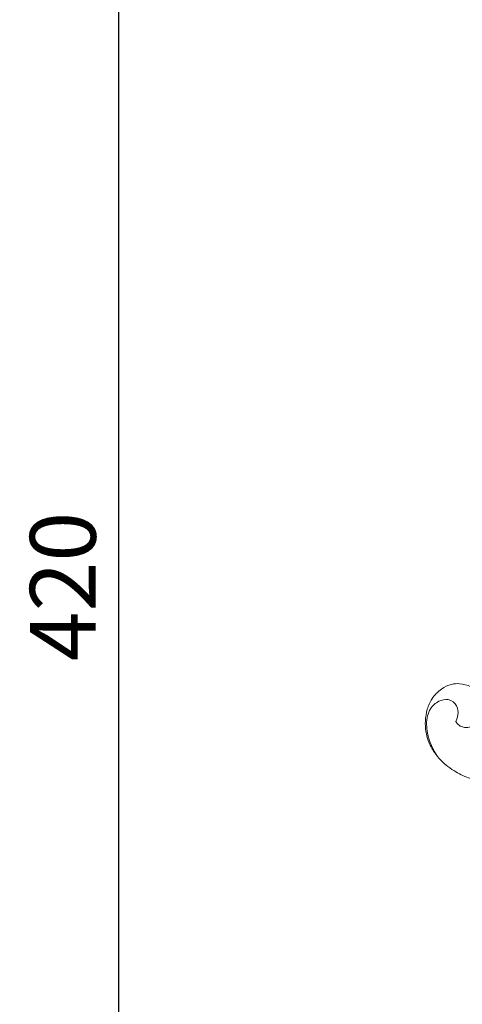
# Model space of a CAD drawing. Units: millimetres. Extents: x 2154 to 5154, y 1103 to 4103.
# Drawn here: x 3215 to 3316, y 2199 to 2423 of the extents above; entities that cross this region are included whole.
import ezdxf

# ---------------------------------------------------------------- set-up
doc = ezdxf.new("R2010")
doc.units = ezdxf.units.MM
doc.layers.get('0').update_dxf_attribs({"lineweight": 5})
doc.styles.add('Arial', font='arial.ttf')
doc.dimstyles.new('Default', dxfattribs={"dimtxt": 10, "dimasz": 7, "dimexe": 0.5, "dimexo": 0.5, "dimgap": 0.25, "dimtad": 1, "dimtoh": 1, "dimdec": 0, "dimzin": 1, "dimdsep": 46, "dimtxsty": 'Arial', "dimcen": 0.5, "dimazin": 0, "dimtfac": 1, "dimtdec": 4, "dimtix": 1, "dimtmove": 1, "dimatfit": 3, "dimfxl": 1, "dimtolj": 1, "dimtzin": 1, "dimarcsym": 0})

# ---------------------------------------------------------------- blocks, each defined once
blk = doc.blocks.new('*D5')
at = {"color": 0, "lineweight": -2, "transparency": 16777216}
for p, q in [((3307.42, 2504.44), (3237.42, 2504.44)), ((3237.92, 2489.44), (3237.92, 2098.45)), ((3307.42, 2083.45), (3237.42, 2083.45))]:
    blk.add_line(p, q, dxfattribs=at)
at = {"color": 0, "lineweight": 50, "transparency": 16777216}
for points in [[(3235.42, 2489.44), (3240.42, 2489.44), (3237.92, 2504.44)], [(3235.42, 2098.45), (3240.42, 2098.45), (3237.92, 2083.45)]]:
    blk.add_solid(points, dxfattribs=at)
at = {"layer": 'Defpoints', "color": 0, "lineweight": 50, "transparency": 16777216}
for p in [(3307.92, 2504.44), (3237.92, 2083.45), (3307.92, 2083.45)]:
    blk.add_point(p, dxfattribs=at)
at = {"color": 0, "transparency": 16777216, "insert": (3225.26, 2293.94), "char_height": 15, "attachment_point": 5, "rotation": 90, "style": 'Arial'}
blk.add_mtext('\\A1;420', dxfattribs=at)
blk = doc.blocks.new('N-276_673_420')
for points, knots in [([(536.27, 1677.29), (536.41, 1677.04), (536.83, 1676.51), (537.7, 1676.02), (538.78, 1675.91), (540.19, 1676.2), (541.5, 1677.22), (542.5, 1678.73), (542.75, 1680.67), (542.21, 1682.63), (541.07, 1684.26), (539.44, 1685.48), (537.38, 1686.04), (535.02, 1685.85), (532.71, 1684.73), (530.78, 1682.68), (529.64, 1680.09), (529.23, 1677.55), (529.36, 1675.13), (529.96, 1672.62), (531.19, 1670.4), (533.26, 1667.93), (535.98, 1665.78), (539.27, 1664.37), (542.21, 1663.32), (544.11, 1663.05), (545.12, 1662.99)], [0, 0, 0, 0, 1.322573, 3.072624, 4.416687, 6.264479, 9.585529, 11.798548, 14.468204, 18.329777, 20.904507, 23.526119, 27.570248, 30.424268, 34.277169, 39.143452, 43.083045, 47.175611, 50.885313, 54.217506, 58.986879, 62.416746, 69.082801, 74.724922, 78.846259, 83.491108, 83.491108, 83.491108, 83.491108]), ([(536.27, 1677.29), (536.51, 1677.77), (536.85, 1678.96), (536.69, 1681.1), (534.63, 1682.65), (532.15, 1682.03), (530.5, 1680.5), (529.44, 1677.92), (529.68, 1673.98), (530.97, 1670.91), (532.1, 1669.33)], [0, 0, 0, 0, 2.487728, 5.619647, 9.31065, 12.648304, 16.593535, 19.254411, 25.28441, 34.21984, 34.21984, 34.21984, 34.21984])]:
    blk.add_open_spline(points, degree=3, knots=knots)

msp = doc.modelspace()

# ---------------------------------------------------------------- block references
msp.add_blockref('N-276_673_420', (2778.61, 585.86))

# ---------------------------------------------------------------- dimensions: what is measured, and where the dimension line sits
dim = msp.add_linear_dim(base=(3237.92, 2083.45), p1=(3307.92, 2504.44), p2=(3307.92, 2083.45), angle=90, text='420', dimstyle='Default', override={"dimtxt": 15, "dimasz": 15, "dimgap": 5, "dimtmove": 2})
dim.commit()
dim.dimension.update_dxf_attribs({"geometry": '*D5', "text_midpoint": (3225.26, 2293.94)})

doc.saveas('drawing.dxf')
